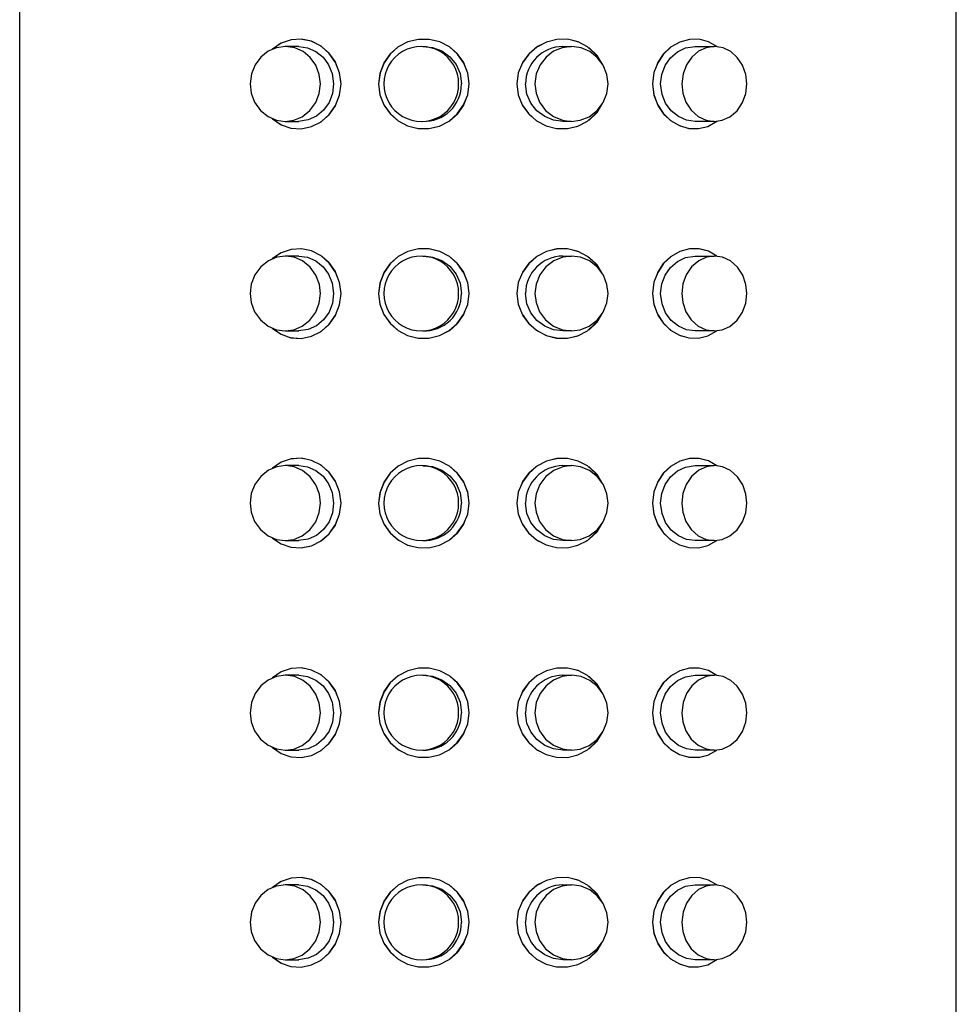
# Model space of a CAD drawing. Units: millimetres. Extents: x 189 to 469, y 218 to 539.
# Drawn here: x 319 to 344, y 487 to 513 of the extents above; entities that cross this region are included whole.
import ezdxf

# ---------------------------------------------------------------- set-up
doc = ezdxf.new("R2010")
doc.units = ezdxf.units.MM
doc.layers.get('0').update_dxf_attribs({"color": 106, "lineweight": 0})

# ---------------------------------------------------------------- blocks, each defined once
blk = doc.blocks.new('a', base_point=(288.856384, 106.200844))
at = {"color": 0, "linetype": 'Continuous', "lineweight": 30}
for p, q in [((318.704268, 350.826173), (318.704268, 535.826177)), ((343.704268, 350.826173), (343.704268, 535.826177)), ((326.154274, 512.63365), (325.794208, 512.633645)), ((333.203954, 512.63365), (333.432387, 512.633645)), ((336.730734, 512.63365), (337.24554, 512.633645)), ((325.79424, 510.633645), (326.154294, 510.63365)), ((333.432337, 510.633645), (333.203911, 510.63365)), ((337.245517, 510.633645), (336.730726, 510.63365)), ((326.154274, 507.037388), (325.794208, 507.037382)), ((333.203954, 507.037388), (333.432387, 507.037382)), ((336.730734, 507.037388), (337.24554, 507.037382)), ((325.79424, 505.037382), (326.154294, 505.037388)), ((333.432337, 505.037382), (333.203911, 505.037388)), ((337.245517, 505.037382), (336.730726, 505.037388)), ((326.154274, 501.441125), (325.794208, 501.441119)), ((333.203954, 501.441125), (333.432387, 501.441119)), ((336.730734, 501.441125), (337.24554, 501.441119)), ((325.79424, 499.441119), (326.154294, 499.441125)), ((333.432337, 499.441119), (333.203911, 499.441125)), ((337.245517, 499.441119), (336.730726, 499.441125)), ((326.154274, 495.844862), (325.794208, 495.844856)), ((333.203954, 495.844862), (333.432387, 495.844856)), ((336.730734, 495.844862), (337.24554, 495.844856)), ((325.79424, 493.844856), (326.154294, 493.844862)), ((333.432337, 493.844856), (333.203911, 493.844862)), ((337.245517, 493.844856), (336.730726, 493.844862)), ((326.154274, 490.248599), (325.794208, 490.248593)), ((333.203954, 490.248599), (333.432387, 490.248593)), ((336.730734, 490.248599), (337.24554, 490.248593)), ((325.79424, 488.248593), (326.154294, 488.248599)), ((333.432337, 488.248593), (333.203911, 488.248599)), ((337.245517, 488.248593), (336.730726, 488.248599))]:
    blk.add_line(p, q, dxfattribs=at)
at = {"color": 0, "linetype": 'Continuous', "lineweight": 0}
for points in [[(325.439209, 512.559204), (325.668701, 512.71814), (325.928589, 512.810974), (326.203827, 512.831604), (326.478394, 512.778564), (326.735382, 512.655151), (326.958099, 512.467529), (327.131927, 512.221985), (327.242981, 511.936005), (327.280792, 511.633636)], [(328.283539, 511.633667), (328.319092, 511.92099), (328.424408, 512.196167), (328.591125, 512.436462), (328.807343, 512.624634), (329.061188, 512.755554), (329.338989, 512.824097), (329.625763, 512.825745), (329.906067, 512.760132), (330.164093, 512.631287), (330.385101, 512.444397), (330.556366, 512.205261), (330.665619, 511.930573), (330.704132, 511.633636)], [(331.971954, 511.633667), (332.010254, 511.92691), (332.122742, 512.207336), (332.299774, 512.450623), (332.527435, 512.63855), (332.792145, 512.766113), (333.078552, 512.828125), (333.370148, 512.820129), (333.650604, 512.742371), (333.903625, 512.599609), (334.114899, 512.397278), (334.272858, 512.141174)], [(335.593018, 511.633667), (335.627228, 511.919159), (335.726929, 512.192993), (335.883911, 512.432556), (336.085602, 512.620728), (336.319916, 512.752502), (336.573395, 512.822815), (336.831787, 512.827026), (337.081421, 512.764832), (337.322693, 512.6297)], [(327.280792, 511.633636), (327.2435, 511.333344), (327.132935, 511.04718), (326.959473, 510.80127), (326.737061, 510.613251), (326.480286, 510.48938), (326.20578, 510.435791), (325.930481, 510.455963), (325.670471, 510.548279), (325.43924, 510.708038)], [(330.704132, 511.633636), (330.668091, 511.346252), (330.561127, 511.070801), (330.391724, 510.830109), (330.17218, 510.641418), (329.915192, 510.510468), (329.635376, 510.442657), (329.348572, 510.442047), (329.070221, 510.508423), (328.815338, 510.63736), (328.597656, 510.823639), (328.429077, 511.062347), (328.321503, 511.336761), (328.283539, 511.633667)], [(334.272797, 511.126068), (334.115814, 510.871124), (333.904755, 510.668549), (333.651947, 510.525482), (333.371582, 510.447388), (333.080017, 510.439026), (332.793579, 510.500671), (332.528748, 510.62796), (332.300842, 510.815552), (332.123535, 511.058533), (332.010712, 511.338837), (331.971954, 511.633667)], [(337.322693, 510.637604), (337.097168, 510.508789), (336.848633, 510.442352), (336.590424, 510.442169), (336.336243, 510.508209), (336.100281, 510.636078), (335.896027, 510.820526), (335.735779, 511.057037), (335.631927, 511.329285), (335.593018, 511.633667)], [(325.439209, 506.962952), (325.668701, 507.121857), (325.928589, 507.214691), (326.203827, 507.235352), (326.478394, 507.182281), (326.735382, 507.058868), (326.958099, 506.871277), (327.131927, 506.625732), (327.242981, 506.339722), (327.280792, 506.037384)], [(328.283539, 506.037384), (328.319092, 506.324707), (328.424408, 506.599915), (328.591125, 506.840179), (328.807343, 507.028351), (329.061188, 507.159271), (329.338989, 507.227844), (329.625763, 507.229492), (329.906067, 507.16391), (330.164093, 507.035004), (330.385101, 506.848175), (330.556366, 506.609039), (330.665619, 506.33432), (330.704132, 506.037384)], [(331.971954, 506.037384), (332.010254, 506.330627), (332.122742, 506.611053), (332.299774, 506.85434), (332.527435, 507.042267), (332.792145, 507.169861), (333.078552, 507.231873), (333.370148, 507.223877), (333.650604, 507.146088), (333.903625, 507.003326), (334.114899, 506.801025), (334.272858, 506.544891)], [(335.593018, 506.037384), (335.627228, 506.322906), (335.726929, 506.59671), (335.883911, 506.836334), (336.085602, 507.024445), (336.319916, 507.156219), (336.573395, 507.226532), (336.831787, 507.230774), (337.081421, 507.168579), (337.322693, 507.033417)], [(327.280792, 506.037384), (327.2435, 505.737061), (327.132935, 505.450897), (326.959473, 505.205017), (326.737061, 505.016998), (326.480286, 504.893097), (326.20578, 504.839539), (325.930481, 504.85968), (325.670471, 504.952026), (325.43924, 505.111786)], [(330.704132, 506.037384), (330.668091, 505.75), (330.561127, 505.474518), (330.391724, 505.233826), (330.17218, 505.045135), (329.915192, 504.914215), (329.635376, 504.846405), (329.348572, 504.845764), (329.070221, 504.91214), (328.815338, 505.041077), (328.597656, 505.227386), (328.429077, 505.466064), (328.321503, 505.740509), (328.283539, 506.037384)], [(334.272797, 505.529785), (334.115814, 505.274872), (333.904755, 505.072296), (333.651947, 504.92923), (333.371582, 504.851105), (333.080017, 504.842773), (332.793579, 504.904419), (332.528748, 505.031677), (332.300842, 505.219269), (332.123535, 505.46228), (332.010712, 505.742554), (331.971954, 506.037384)], [(337.322693, 505.041351), (337.097168, 504.912537), (336.848633, 504.846069), (336.590424, 504.845917), (336.336243, 504.911926), (336.100281, 505.039795), (335.896027, 505.224274), (335.735779, 505.460754), (335.631927, 505.733032), (335.593018, 506.037384)], [(325.439209, 501.366699), (325.668701, 501.525604), (325.928589, 501.618439), (326.203827, 501.639099), (326.478394, 501.586029), (326.735382, 501.462616), (326.958099, 501.274994), (327.131927, 501.029449), (327.242981, 500.743469), (327.280792, 500.441132)], [(328.283539, 500.441132), (328.319092, 500.728455), (328.424408, 501.003662), (328.591125, 501.243927), (328.807343, 501.432068), (329.061188, 501.563019), (329.338989, 501.631592), (329.625763, 501.63324), (329.906067, 501.567627), (330.164093, 501.438721), (330.385101, 501.251892), (330.556366, 501.012756), (330.665619, 500.738068), (330.704132, 500.441132)], [(331.971954, 500.441132), (332.010254, 500.734375), (332.122742, 501.014801), (332.299774, 501.258087), (332.527435, 501.446014), (332.792145, 501.573608), (333.078552, 501.63562), (333.370148, 501.627625), (333.650604, 501.549835), (333.903625, 501.407074), (334.114899, 501.204773), (334.272858, 500.948639)], [(335.593018, 500.441132), (335.627228, 500.726624), (335.726929, 501.000458), (335.883911, 501.240051), (336.085602, 501.428192), (336.319916, 501.559967), (336.573395, 501.63028), (336.831787, 501.634521), (337.081421, 501.572327), (337.322693, 501.437164)], [(327.280792, 500.441132), (327.2435, 500.140808), (327.132935, 499.854645), (326.959473, 499.608765), (326.737061, 499.420715), (326.480286, 499.296844), (326.20578, 499.243256), (325.930481, 499.263428), (325.670471, 499.355743), (325.43924, 499.515533)], [(330.704132, 500.441132), (330.668091, 500.153748), (330.561127, 499.878265), (330.391724, 499.637573), (330.17218, 499.448883), (329.915192, 499.317963), (329.635376, 499.250153), (329.348572, 499.249512), (329.070221, 499.315887), (328.815338, 499.444824), (328.597656, 499.631104), (328.429077, 499.869812), (328.321503, 500.144257), (328.283539, 500.441132)], [(334.272797, 499.933533), (334.115814, 499.678589), (333.904755, 499.476013), (333.651947, 499.332977), (333.371582, 499.254852), (333.080017, 499.24649), (332.793579, 499.308167), (332.528748, 499.435425), (332.300842, 499.623016), (332.123535, 499.866028), (332.010712, 500.146301), (331.971954, 500.441132)], [(337.322693, 499.445068), (337.097168, 499.316284), (336.848633, 499.249817), (336.590424, 499.249634), (336.336243, 499.315674), (336.100281, 499.443542), (335.896027, 499.628021), (335.735779, 499.864502), (335.631927, 500.13678), (335.593018, 500.441132)], [(325.439209, 495.770416), (325.668701, 495.929352), (325.928589, 496.022156), (326.203827, 496.042816), (326.478394, 495.989777), (326.735382, 495.866364), (326.958099, 495.678741), (327.131927, 495.433197), (327.242981, 495.147217), (327.280792, 494.844849)], [(328.283539, 494.844849), (328.319092, 495.132202), (328.424408, 495.40741), (328.591125, 495.647675), (328.807343, 495.835815), (329.061188, 495.966766), (329.338989, 496.035339), (329.625763, 496.036957), (329.906067, 495.971375), (330.164093, 495.842468), (330.385101, 495.65564), (330.556366, 495.416504), (330.665619, 495.141785), (330.704132, 494.844849)], [(331.971954, 494.844849), (332.010254, 495.138123), (332.122742, 495.418549), (332.299774, 495.661835), (332.527435, 495.849731), (332.792145, 495.977356), (333.078552, 496.039368), (333.370148, 496.031342), (333.650604, 495.953583), (333.903625, 495.810822), (334.114899, 495.60849), (334.272858, 495.352386)], [(335.593018, 494.844849), (335.627228, 495.130371), (335.726929, 495.404175), (335.883911, 495.643799), (336.085602, 495.831909), (336.319916, 495.963715), (336.573395, 496.034027), (336.831787, 496.038269), (337.081421, 495.976044), (337.322693, 495.840912)], [(327.280792, 494.844849), (327.2435, 494.544525), (327.132935, 494.258362), (326.959473, 494.012482), (326.737061, 493.824463), (326.480286, 493.700592), (326.20578, 493.647003), (325.930481, 493.667145), (325.670471, 493.759491), (325.43924, 493.91925)], [(330.704132, 494.844849), (330.668091, 494.557465), (330.561127, 494.282013), (330.391724, 494.041321), (330.17218, 493.852631), (329.915192, 493.72168), (329.635376, 493.65387), (329.348572, 493.653259), (329.070221, 493.719604), (328.815338, 493.848572), (328.597656, 494.034851), (328.429077, 494.273529), (328.321503, 494.547974), (328.283539, 494.844849)], [(334.272797, 494.33728), (334.115814, 494.082336), (333.904755, 493.879761), (333.651947, 493.736694), (333.371582, 493.6586), (333.080017, 493.650238), (332.793579, 493.711884), (332.528748, 493.839172), (332.300842, 494.026764), (332.123535, 494.269745), (332.010712, 494.550049), (331.971954, 494.844849)], [(337.322693, 493.848816), (337.097168, 493.720001), (336.848633, 493.653564), (336.590424, 493.653381), (336.336243, 493.719391), (336.100281, 493.84729), (335.896027, 494.031738), (335.735779, 494.26825), (335.631927, 494.540497), (335.593018, 494.844849)], [(325.439209, 490.174164), (325.668701, 490.333069), (325.928589, 490.425903), (326.203827, 490.446564), (326.478394, 490.393494), (326.735382, 490.270081), (326.958099, 490.082489), (327.131927, 489.836945), (327.242981, 489.550934), (327.280792, 489.248596)], [(328.283539, 489.248596), (328.319092, 489.535919), (328.424408, 489.811127), (328.591125, 490.051392), (328.807343, 490.239563), (329.061188, 490.370483), (329.338989, 490.439056), (329.625763, 490.440704), (329.906067, 490.375122), (330.164093, 490.246216), (330.385101, 490.059387), (330.556366, 489.820251), (330.665619, 489.545532), (330.704132, 489.248596)], [(331.971954, 489.248596), (332.010254, 489.54184), (332.122742, 489.822266), (332.299774, 490.065552), (332.527435, 490.253479), (332.792145, 490.381073), (333.078552, 490.443085), (333.370148, 490.435089), (333.650604, 490.3573), (333.903625, 490.214539), (334.114899, 490.012238), (334.272858, 489.756104)], [(335.593018, 489.248596), (335.627228, 489.534119), (335.726929, 489.807922), (335.883911, 490.047546), (336.085602, 490.235657), (336.319916, 490.367432), (336.573395, 490.437744), (336.831787, 490.441986), (337.081421, 490.379791), (337.322693, 490.244629)], [(327.280792, 489.248596), (327.2435, 488.948273), (327.132935, 488.662109), (326.959473, 488.416229), (326.737061, 488.22821), (326.480286, 488.104309), (326.20578, 488.050751), (325.930481, 488.070892), (325.670471, 488.163239), (325.43924, 488.322998)], [(330.704132, 489.248596), (330.668091, 488.961212), (330.561127, 488.68573), (330.391724, 488.445038), (330.17218, 488.256348), (329.915192, 488.125427), (329.635376, 488.057617), (329.348572, 488.056976), (329.070221, 488.123352), (328.815338, 488.252289), (328.597656, 488.438599), (328.429077, 488.677277), (328.321503, 488.951721), (328.283539, 489.248596)], [(334.272797, 488.740997), (334.115814, 488.486084), (333.904755, 488.283508), (333.651947, 488.140442), (333.371582, 488.062317), (333.080017, 488.053986), (332.793579, 488.115631), (332.528748, 488.242889), (332.300842, 488.430481), (332.123535, 488.673492), (332.010712, 488.953766), (331.971954, 489.248596)], [(337.322693, 488.252563), (337.097168, 488.123749), (336.848633, 488.057281), (336.590424, 488.057129), (336.336243, 488.123138), (336.100281, 488.251007), (335.896027, 488.435486), (335.735779, 488.671967), (335.631927, 488.944244), (335.593018, 489.248596)]]:
    blk.add_lwpolyline(points, dxfattribs=at)
at = {"color": 0, "linetype": 'Continuous', "lineweight": 30}
for points in [[(327.280792, 511.633636), (327.24231, 511.930786), (327.131714, 512.207031), (326.964142, 512.448669), (326.749359, 512.642456), (326.495483, 512.772156), (326.222168, 512.829956), (325.947296, 512.813293), (325.686615, 512.72406), (325.454956, 512.565918)], [(330.704132, 511.633636), (330.666321, 511.921173), (330.556885, 512.189697), (330.389526, 512.426392), (330.174225, 512.620178), (329.916595, 512.755432), (329.634491, 512.824402), (329.34552, 512.82373), (329.065216, 512.754578), (328.809998, 512.620911), (328.596283, 512.429504), (328.430176, 512.194519), (328.321716, 511.926758), (328.283539, 511.633667)], [(334.237488, 512.198181), (334.073486, 512.432922), (333.862213, 512.624573), (333.608856, 512.757812), (333.330231, 512.825073), (333.043243, 512.82312), (332.763123, 512.753296), (332.506561, 512.619324), (332.290588, 512.428223), (332.121826, 512.193909), (332.0112, 511.927063), (331.971954, 511.633667)], [(337.315979, 512.630371), (337.089874, 512.760559), (336.84021, 512.825684), (336.58139, 512.822754), (336.326935, 512.75293), (336.092194, 512.620178), (335.893066, 512.43103), (335.736176, 512.19928), (335.631958, 511.935242), (335.593018, 511.633667)], [(326.732056, 511.633636), (326.701508, 511.88678), (326.607666, 512.131287), (326.45697, 512.341187), (326.267242, 512.497131), (326.047089, 512.596619), (325.801849, 512.633606), (325.555817, 512.600769), (325.333557, 512.5047), (325.14212, 512.352356), (324.988464, 512.145325), (324.890839, 511.902191), (324.856415, 511.633636)], [(326.154022, 512.633606), (326.388214, 512.600769), (326.608734, 512.503967), (326.800598, 512.349915), (326.950134, 512.148376), (327.04715, 511.912903), (327.084656, 511.633636)], [(329.462402, 512.632874), (329.724304, 512.608154), (329.971252, 512.514954), (330.185394, 512.359802), (330.351715, 512.153442), (330.45816, 511.910614), (330.497223, 511.633667)], [(334.407806, 511.633636), (334.376038, 511.88678), (334.278442, 512.131287), (334.121704, 512.341187), (333.924347, 512.497131), (333.695374, 512.596619), (333.440277, 512.633606), (333.184387, 512.600769), (332.953217, 512.5047), (332.75412, 512.352356), (332.594269, 512.145325), (332.492737, 511.902191), (332.456909, 511.633636)], [(335.811981, 511.633636), (335.84314, 511.888763), (335.934174, 512.12738), (336.078064, 512.332581), (336.263855, 512.491638), (336.479156, 512.594055), (336.730743, 512.633606)], [(338.113678, 511.633636), (338.085419, 511.88678), (337.998535, 512.131287), (337.859039, 512.341187), (337.683411, 512.497131), (337.479614, 512.596619), (337.252594, 512.633606), (337.024811, 512.600769), (336.819092, 512.5047), (336.641876, 512.352356), (336.499634, 512.145325), (336.409271, 511.902191), (336.37738, 511.633636)], [(324.856415, 511.633636), (324.884552, 511.390442), (324.975372, 511.14621), (325.129211, 510.928528), (325.332581, 510.763184), (325.561401, 510.664948), (325.789703, 510.633667), (326.017548, 510.662415), (326.246826, 510.757812), (326.451752, 510.920593), (326.608002, 511.136597), (326.701447, 511.38031), (326.732056, 511.633636)], [(325.454956, 510.701385), (325.68457, 510.544281), (325.945068, 510.454437), (326.219879, 510.437195), (326.493256, 510.494354), (326.747375, 510.623505), (326.962524, 510.816833), (327.130524, 511.058105), (327.241669, 511.334076), (327.280792, 511.633636)], [(327.084656, 511.633636), (327.053131, 511.377289), (326.960785, 511.138123), (326.81424, 510.932068), (326.624268, 510.772858), (326.403931, 510.671265), (326.147827, 510.633636)], [(328.283539, 511.633667), (328.320221, 511.34613), (328.427368, 511.07782), (328.592499, 510.842133), (328.805267, 510.649689), (329.059814, 510.514771), (329.339783, 510.444275), (329.628723, 510.44223), (329.911133, 510.509827), (330.169434, 510.643799), (330.385681, 510.836578), (330.554047, 511.07254), (330.664795, 511.340515), (330.704132, 511.633636)], [(331.971954, 511.633667), (332.009369, 511.347107), (332.118378, 511.07959), (332.285889, 510.844391), (332.500702, 510.651978), (332.756439, 510.516571), (333.036194, 510.445068), (333.323242, 510.441467), (333.602234, 510.507019), (333.856445, 510.638672), (334.068848, 510.829041), (334.237518, 511.069122)], [(333.210907, 510.633636), (332.956177, 510.665466), (332.717224, 510.762054), (332.510223, 510.916718), (332.349152, 511.119659), (332.245209, 511.357666), (332.206024, 511.633636)], [(332.456909, 511.633636), (332.486237, 511.390289), (332.580811, 511.145905), (332.741028, 510.928162), (332.952759, 510.762848), (333.190918, 510.664764), (333.428528, 510.633667), (333.66571, 510.662689), (333.904266, 510.758453), (334.11734, 510.921661), (334.279602, 511.138031), (334.376404, 511.381989), (334.407806, 511.633636)], [(335.593018, 511.633667), (335.627594, 511.349396), (335.728058, 511.08371), (335.88205, 510.84967), (336.078583, 510.657349), (336.311523, 510.520844), (336.565216, 510.44696), (336.824188, 510.439819), (337.074829, 510.500702), (337.31604, 510.636932)], [(336.737061, 510.633636), (336.505432, 510.665283), (336.286652, 510.761414), (336.095917, 510.915314), (335.946503, 511.11734), (335.849365, 511.354431), (335.811981, 511.633636)], [(336.37738, 511.633636), (336.403412, 511.390625), (336.487305, 511.146606), (336.629517, 510.929016), (336.817505, 510.763611), (337.029114, 510.665222), (337.240356, 510.633667), (337.45105, 510.662079), (337.663177, 510.756958), (337.852936, 510.919189), (337.997894, 511.134674), (338.084839, 511.378082), (338.113678, 511.633636)], [(327.280792, 506.037384), (327.24231, 506.334534), (327.131714, 506.610779), (326.964142, 506.852386), (326.749359, 507.046173), (326.495483, 507.175903), (326.222168, 507.233673), (325.947296, 507.217041), (325.686615, 507.127808), (325.454956, 506.969666)], [(330.704132, 506.037384), (330.666321, 506.32489), (330.556885, 506.593414), (330.389526, 506.830139), (330.174225, 507.023926), (329.916595, 507.15918), (329.634491, 507.228149), (329.34552, 507.227478), (329.065216, 507.158325), (328.809998, 507.024628), (328.596283, 506.833221), (328.430176, 506.598236), (328.321716, 506.330505), (328.283539, 506.037384)], [(334.237488, 506.601929), (334.073486, 506.83667), (333.862213, 507.02832), (333.608856, 507.16156), (333.330231, 507.22879), (333.043243, 507.226898), (332.763123, 507.157013), (332.506561, 507.023071), (332.290588, 506.83194), (332.121826, 506.597656), (332.0112, 506.330811), (331.971954, 506.037384)], [(337.315979, 507.034088), (337.089874, 507.164276), (336.84021, 507.229401), (336.58139, 507.226471), (336.326935, 507.156708), (336.092194, 507.023895), (335.893066, 506.834778), (335.736176, 506.602997), (335.631958, 506.338989), (335.593018, 506.037384)], [(326.732056, 506.037384), (326.703888, 506.280579), (326.613098, 506.524811), (326.459229, 506.742493), (326.255859, 506.907837), (326.027069, 507.006073), (325.798737, 507.037384), (325.570892, 507.008606), (325.341614, 506.913208), (325.136719, 506.750427), (324.980469, 506.534424), (324.886993, 506.290741), (324.856415, 506.037384)], [(326.154022, 507.037354), (326.388214, 507.004547), (326.608734, 506.907684), (326.800598, 506.753662), (326.950134, 506.552094), (327.04715, 506.31665), (327.084656, 506.037384)], [(329.462402, 507.036621), (329.724304, 507.011871), (329.971252, 506.918671), (330.185394, 506.763519), (330.351715, 506.55719), (330.45816, 506.314331), (330.497223, 506.037415)], [(334.407806, 506.037384), (334.378479, 506.280731), (334.283936, 506.525116), (334.123688, 506.742859), (333.911957, 506.908173), (333.673798, 507.006256), (333.436188, 507.037384), (333.199036, 507.008362), (332.960449, 506.912567), (332.747406, 506.749359), (332.585144, 506.53299), (332.488312, 506.289032), (332.456909, 506.037384)], [(335.811981, 506.037384), (335.84314, 506.292511), (335.934174, 506.531128), (336.078064, 506.736328), (336.263855, 506.895386), (336.479156, 506.997803), (336.730743, 507.037354)], [(338.113678, 506.037384), (338.087646, 506.280396), (338.003754, 506.524445), (337.861542, 506.742035), (337.673553, 506.90741), (337.461945, 507.005798), (337.250702, 507.037354), (337.040009, 507.008972), (336.827881, 506.914062), (336.638123, 506.751831), (336.493164, 506.536346), (336.406219, 506.292938), (336.37738, 506.037384)], [(324.856415, 506.037384), (324.884552, 505.794189), (324.975372, 505.549957), (325.129211, 505.332275), (325.332581, 505.166931), (325.561401, 505.068695), (325.789703, 505.037384), (326.017548, 505.066162), (326.246826, 505.16156), (326.451752, 505.324341), (326.608002, 505.540344), (326.701447, 505.784027), (326.732056, 506.037384)], [(325.454956, 505.105103), (325.68457, 504.948029), (325.945068, 504.858185), (326.219879, 504.840942), (326.493256, 504.898102), (326.747375, 505.027252), (326.962524, 505.220581), (327.130524, 505.461823), (327.241669, 505.737823), (327.280792, 506.037384)], [(327.084656, 506.037384), (327.053131, 505.781036), (326.960785, 505.54187), (326.81424, 505.335815), (326.624268, 505.176605), (326.403931, 505.075012), (326.147827, 505.037384)], [(328.283539, 506.037384), (328.320221, 505.749878), (328.427368, 505.481567), (328.592499, 505.24588), (328.805267, 505.053436), (329.059814, 504.918518), (329.339783, 504.848022), (329.628723, 504.845978), (329.911133, 504.913574), (330.169434, 505.047546), (330.385681, 505.240295), (330.554047, 505.476288), (330.664795, 505.744263), (330.704132, 506.037384)], [(331.971954, 506.037384), (332.009369, 505.750854), (332.118378, 505.483337), (332.285889, 505.248138), (332.500702, 505.055725), (332.756439, 504.920288), (333.036194, 504.848785), (333.323242, 504.845184), (333.602234, 504.910767), (333.856445, 505.042419), (334.068848, 505.232788), (334.237518, 505.47287)], [(333.210907, 505.037384), (332.956177, 505.069214), (332.717224, 505.165802), (332.510223, 505.320465), (332.349152, 505.523376), (332.245209, 505.761414), (332.206024, 506.037384)], [(332.456909, 506.037384), (332.486237, 505.794006), (332.580811, 505.549652), (332.741028, 505.331909), (332.952759, 505.166595), (333.190918, 505.068481), (333.428528, 505.037384), (333.66571, 505.066406), (333.904266, 505.162201), (334.11734, 505.325409), (334.279602, 505.541779), (334.376404, 505.785736), (334.407806, 506.037384)], [(335.593018, 506.037384), (335.627594, 505.753113), (335.728058, 505.487427), (335.88205, 505.253418), (336.078583, 505.061096), (336.311523, 504.924561), (336.565216, 504.850708), (336.824188, 504.843567), (337.074829, 504.904449), (337.31604, 505.04068)], [(336.737061, 505.037384), (336.505432, 505.069031), (336.286652, 505.165131), (336.095917, 505.319061), (335.946503, 505.521088), (335.849365, 505.758179), (335.811981, 506.037384)], [(336.37738, 506.037384), (336.403412, 505.794373), (336.487305, 505.550323), (336.629517, 505.332733), (336.817505, 505.167358), (337.029114, 505.068939), (337.240356, 505.037415), (337.45105, 505.065796), (337.663177, 505.160706), (337.852936, 505.322906), (337.997894, 505.538422), (338.084839, 505.781799), (338.113678, 506.037384)], [(327.280792, 500.441132), (327.24231, 500.738281), (327.131714, 501.014526), (326.964142, 501.256134), (326.749359, 501.449921), (326.495483, 501.579651), (326.222168, 501.637421), (325.947296, 501.620789), (325.686615, 501.531525), (325.454956, 501.373383)], [(337.315979, 501.437836), (337.089874, 501.568024), (336.84021, 501.633148), (336.58139, 501.630219), (336.326935, 501.560425), (336.092194, 501.427643), (335.893066, 501.238525), (335.736176, 501.006714), (335.631958, 500.742737), (335.593018, 500.441132)], [(326.732056, 500.441132), (326.703888, 500.684326), (326.613098, 500.928558), (326.459229, 501.14624), (326.255859, 501.311584), (326.027069, 501.409821), (325.798737, 501.441101), (325.570892, 501.412354), (325.341614, 501.316956), (325.136719, 501.154175), (324.980469, 500.938171), (324.886993, 500.694458), (324.856415, 500.441132)], [(326.154022, 501.441101), (326.388214, 501.408264), (326.608734, 501.311432), (326.800598, 501.15741), (326.950134, 500.955811), (327.04715, 500.720398), (327.084656, 500.441101)], [(330.704132, 500.441132), (330.666321, 500.728638), (330.556885, 500.997162), (330.389526, 501.233856), (330.174225, 501.427673), (329.916595, 501.562927), (329.634491, 501.631866), (329.34552, 501.631226), (329.065216, 501.562073), (328.809998, 501.428375), (328.596283, 501.236938), (328.430176, 501.001984), (328.321716, 500.734253), (328.283539, 500.441132)], [(329.462402, 501.440369), (329.724304, 501.415588), (329.971252, 501.322388), (330.185394, 501.167267), (330.351715, 500.960938), (330.45816, 500.718079), (330.497223, 500.441132)], [(334.237488, 501.005676), (334.073486, 501.240417), (333.862213, 501.432068), (333.608856, 501.565277), (333.330231, 501.632538), (333.043243, 501.630615), (332.763123, 501.56076), (332.506561, 501.426819), (332.290588, 501.235687), (332.121826, 501.001404), (332.0112, 500.734558), (331.971954, 500.441132)], [(334.407806, 500.441132), (334.378479, 500.684479), (334.283936, 500.928833), (334.123688, 501.146606), (333.911957, 501.31189), (333.673798, 501.410004), (333.436188, 501.441101), (333.199036, 501.412079), (332.960449, 501.316315), (332.747406, 501.153107), (332.585144, 500.936707), (332.488312, 500.69278), (332.456909, 500.441132)], [(335.811981, 500.441132), (335.84314, 500.696259), (335.934174, 500.934875), (336.078064, 501.140045), (336.263855, 501.299133), (336.479156, 501.40152), (336.730743, 501.441101)], [(338.113678, 500.441132), (338.087646, 500.684113), (338.003754, 500.928162), (337.861542, 501.145752), (337.673553, 501.311127), (337.461945, 501.409546), (337.250702, 501.441101), (337.040009, 501.412689), (336.827881, 501.31781), (336.638123, 501.155579), (336.493164, 500.940094), (336.406219, 500.696686), (336.37738, 500.441132)], [(324.856415, 500.441132), (324.884552, 500.197906), (324.975372, 499.953674), (325.129211, 499.735992), (325.332581, 499.570679), (325.561401, 499.472443), (325.789703, 499.441132), (326.017548, 499.469879), (326.246826, 499.565277), (326.451752, 499.728058), (326.608002, 499.944061), (326.701447, 500.187775), (326.732056, 500.441132)], [(325.454956, 499.50885), (325.68457, 499.351746), (325.945068, 499.261932), (326.219879, 499.24469), (326.493256, 499.301849), (326.747375, 499.431), (326.962524, 499.624298), (327.130524, 499.86557), (327.241669, 500.141571), (327.280792, 500.441132)], [(327.084656, 500.441101), (327.053131, 500.184784), (326.960785, 499.945587), (326.81424, 499.739532), (326.624268, 499.580353), (326.403931, 499.47876), (326.147827, 499.441132)], [(328.283539, 500.441132), (328.320221, 500.153595), (328.427368, 499.885315), (328.592499, 499.649628), (328.805267, 499.457184), (329.059814, 499.322235), (329.339783, 499.25177), (329.628723, 499.249725), (329.911133, 499.317291), (330.169434, 499.451294), (330.385681, 499.644043), (330.554047, 499.880035), (330.664795, 500.14801), (330.704132, 500.441132)], [(331.971954, 500.441132), (332.009369, 500.154572), (332.118378, 499.887085), (332.285889, 499.651886), (332.500702, 499.459473), (332.756439, 499.324036), (333.036194, 499.252533), (333.323242, 499.248932), (333.602234, 499.314484), (333.856445, 499.446167), (334.068848, 499.636505), (334.237518, 499.876587)], [(333.210907, 499.441132), (332.956177, 499.472931), (332.717224, 499.56955), (332.510223, 499.724182), (332.349152, 499.927124), (332.245209, 500.165161), (332.206024, 500.441132)], [(332.456909, 500.441132), (332.486237, 500.197754), (332.580811, 499.9534), (332.741028, 499.735657), (332.952759, 499.570343), (333.190918, 499.472229), (333.428528, 499.441132), (333.66571, 499.470154), (333.904266, 499.565918), (334.11734, 499.729156), (334.279602, 499.945526), (334.376404, 500.189453), (334.407806, 500.441132)], [(335.593018, 500.441132), (335.627594, 500.15686), (335.728058, 499.891174), (335.88205, 499.657135), (336.078583, 499.464844), (336.311523, 499.328308), (336.565216, 499.254425), (336.824188, 499.247284), (337.074829, 499.308167), (337.31604, 499.444427)], [(336.737061, 499.441132), (336.505432, 499.472778), (336.286652, 499.568878), (336.095917, 499.722778), (335.946503, 499.924805), (335.849365, 500.161896), (335.811981, 500.441132)], [(336.37738, 500.441132), (336.403412, 500.19812), (336.487305, 499.954071), (336.629517, 499.736481), (336.817505, 499.571106), (337.029114, 499.472687), (337.240356, 499.441132), (337.45105, 499.469543), (337.663177, 499.564423), (337.852936, 499.726654), (337.997894, 499.942169), (338.084839, 500.185547), (338.113678, 500.441132)], [(327.280792, 494.844849), (327.24231, 495.141998), (327.131714, 495.418243), (326.964142, 495.659851), (326.749359, 495.853668), (326.495483, 495.983398), (326.222168, 496.041168), (325.947296, 496.024536), (325.686615, 495.935272), (325.454956, 495.77713)], [(330.704132, 494.844849), (330.666321, 495.132385), (330.556885, 495.400909), (330.389526, 495.637604), (330.174225, 495.83139), (329.916595, 495.966644), (329.634491, 496.035614), (329.34552, 496.034943), (329.065216, 495.96582), (328.809998, 495.832092), (328.596283, 495.640686), (328.430176, 495.405731), (328.321716, 495.13797), (328.283539, 494.844849)], [(334.237488, 495.409424), (334.073486, 495.644165), (333.862213, 495.835815), (333.608856, 495.969025), (333.330231, 496.036285), (333.043243, 496.034363), (332.763123, 495.964478), (332.506561, 495.830566), (332.290588, 495.639435), (332.121826, 495.405121), (332.0112, 495.138275), (331.971954, 494.844849)], [(337.315979, 495.841553), (337.089874, 495.971741), (336.84021, 496.036865), (336.58139, 496.033966), (336.326935, 495.964172), (336.092194, 495.83139), (335.893066, 495.642242), (335.736176, 495.410461), (335.631958, 495.146454), (335.593018, 494.844849)], [(326.732056, 494.844849), (326.701508, 495.097992), (326.607666, 495.342499), (326.45697, 495.552368), (326.267242, 495.708344), (326.047089, 495.807831), (325.801849, 495.844818), (325.555817, 495.812012), (325.333557, 495.715912), (325.14212, 495.563538), (324.988464, 495.356537), (324.890839, 495.113403), (324.856415, 494.844849)], [(326.154022, 495.844849), (326.388214, 495.812012), (326.608734, 495.715149), (326.800598, 495.561127), (326.950134, 495.359558), (327.04715, 495.124115), (327.084656, 494.844849)], [(329.462402, 495.844116), (329.724304, 495.819336), (329.971252, 495.726135), (330.185394, 495.570984), (330.351715, 495.364685), (330.45816, 495.121826), (330.497223, 494.844879)], [(334.407806, 494.844849), (334.376038, 495.097992), (334.278442, 495.342499), (334.121704, 495.552368), (333.924347, 495.708344), (333.695374, 495.807831), (333.440277, 495.844818), (333.184387, 495.812012), (332.953217, 495.715912), (332.75412, 495.563538), (332.594269, 495.356537), (332.492737, 495.113403), (332.456909, 494.844849)], [(335.811981, 494.844849), (335.84314, 495.099976), (335.934174, 495.338623), (336.078064, 495.543793), (336.263855, 495.702881), (336.479156, 495.805267), (336.730743, 495.844849)], [(338.113678, 494.844849), (338.085419, 495.097992), (337.998535, 495.342499), (337.859039, 495.552368), (337.683411, 495.708344), (337.479614, 495.807831), (337.252594, 495.844818), (337.024811, 495.812012), (336.819092, 495.715912), (336.641876, 495.563538), (336.499634, 495.356537), (336.409271, 495.113403), (336.37738, 494.844849)], [(324.856415, 494.844849), (324.884552, 494.601654), (324.975372, 494.357422), (325.129211, 494.13974), (325.332581, 493.974396), (325.561401, 493.87616), (325.789703, 493.844879), (326.017548, 493.873627), (326.246826, 493.969025), (326.451752, 494.131805), (326.608002, 494.347809), (326.701447, 494.591522), (326.732056, 494.844849)], [(325.454956, 493.912598), (325.68457, 493.755493), (325.945068, 493.665649), (326.219879, 493.648407), (326.493256, 493.705566), (326.747375, 493.834717), (326.962524, 494.028046), (327.130524, 494.269318), (327.241669, 494.545288), (327.280792, 494.844849)], [(327.084656, 494.844849), (327.053131, 494.588501), (326.960785, 494.349335), (326.81424, 494.14328), (326.624268, 493.98407), (326.403931, 493.882477), (326.147827, 493.844849)], [(328.283539, 494.844849), (328.320221, 494.557343), (328.427368, 494.289032), (328.592499, 494.053345), (328.805267, 493.860901), (329.059814, 493.725983), (329.339783, 493.655487), (329.628723, 493.653442), (329.911133, 493.721039), (330.169434, 493.855011), (330.385681, 494.04776), (330.554047, 494.283752), (330.664795, 494.551727), (330.704132, 494.844849)], [(331.971954, 494.844849), (332.009369, 494.558319), (332.118378, 494.290802), (332.285889, 494.055603), (332.500702, 493.86319), (332.756439, 493.727783), (333.036194, 493.656281), (333.323242, 493.652679), (333.602234, 493.718231), (333.856445, 493.849884), (334.068848, 494.040253), (334.237518, 494.280334)], [(333.210907, 493.844849), (332.956177, 493.876678), (332.717224, 493.973267), (332.510223, 494.12793), (332.349152, 494.330872), (332.245209, 494.568878), (332.206024, 494.844849)], [(332.456909, 494.844849), (332.486237, 494.601501), (332.580811, 494.357117), (332.741028, 494.139374), (332.952759, 493.97406), (333.190918, 493.875977), (333.428528, 493.844849), (333.66571, 493.873901), (333.904266, 493.969666), (334.11734, 494.132874), (334.279602, 494.349243), (334.376404, 494.593201), (334.407806, 494.844849)], [(335.593018, 494.844849), (335.627594, 494.560577), (335.728058, 494.294922), (335.88205, 494.060883), (336.078583, 493.868561), (336.311523, 493.732056), (336.565216, 493.658173), (336.824188, 493.651031), (337.074829, 493.711914), (337.31604, 493.848145)], [(336.737061, 493.844849), (336.505432, 493.876495), (336.286652, 493.972626), (336.095917, 494.126526), (335.946503, 494.328552), (335.849365, 494.565643), (335.811981, 494.844849)], [(336.37738, 494.844849), (336.403412, 494.601837), (336.487305, 494.357819), (336.629517, 494.140228), (336.817505, 493.974823), (337.029114, 493.876434), (337.240356, 493.844879), (337.45105, 493.873291), (337.663177, 493.96817), (337.852936, 494.130402), (337.997894, 494.345886), (338.084839, 494.589294), (338.113678, 494.844849)], [(327.280792, 489.248596), (327.24231, 489.545746), (327.131714, 489.821991), (326.964142, 490.063599), (326.749359, 490.257385), (326.495483, 490.387115), (326.222168, 490.444885), (325.947296, 490.428253), (325.686615, 490.33902), (325.454956, 490.180878)], [(330.704132, 489.248596), (330.666321, 489.536102), (330.556885, 489.804626), (330.389526, 490.041351), (330.174225, 490.235138), (329.916595, 490.370392), (329.634491, 490.439362), (329.34552, 490.43869), (329.065216, 490.369537), (328.809998, 490.23584), (328.596283, 490.044434), (328.430176, 489.809448), (328.321716, 489.541718), (328.283539, 489.248596)], [(334.237488, 489.813141), (334.073486, 490.047882), (333.862213, 490.239532), (333.608856, 490.372772), (333.330231, 490.440002), (333.043243, 490.43811), (332.763123, 490.368225), (332.506561, 490.234283), (332.290588, 490.043152), (332.121826, 489.808868), (332.0112, 489.542023), (331.971954, 489.248596)], [(337.315979, 490.2453), (337.089874, 490.375488), (336.84021, 490.440613), (336.58139, 490.437683), (336.326935, 490.367889), (336.092194, 490.235107), (335.893066, 490.04599), (335.736176, 489.814209), (335.631958, 489.550201), (335.593018, 489.248596)], [(326.732056, 489.248596), (326.701508, 489.501709), (326.607666, 489.746246), (326.45697, 489.956116), (326.267242, 490.112091), (326.047089, 490.211548), (325.801849, 490.248566), (325.555817, 490.215729), (325.333557, 490.119629), (325.14212, 489.967285), (324.988464, 489.760284), (324.890839, 489.517151), (324.856415, 489.248596)], [(326.154022, 490.248566), (326.388214, 490.215759), (326.608734, 490.118896), (326.800598, 489.964874), (326.950134, 489.763306), (327.04715, 489.527863), (327.084656, 489.248596)], [(329.462402, 490.247833), (329.724304, 490.223083), (329.971252, 490.129883), (330.185394, 489.974731), (330.351715, 489.768402), (330.45816, 489.525543), (330.497223, 489.248627)], [(334.407806, 489.248596), (334.376038, 489.501709), (334.278442, 489.746246), (334.121704, 489.956116), (333.924347, 490.112091), (333.695374, 490.211548), (333.440277, 490.248566), (333.184387, 490.215729), (332.953217, 490.119629), (332.75412, 489.967285), (332.594269, 489.760284), (332.492737, 489.517151), (332.456909, 489.248596)], [(335.811981, 489.248596), (335.84314, 489.503723), (335.934174, 489.74234), (336.078064, 489.94754), (336.263855, 490.106598), (336.479156, 490.209015), (336.730743, 490.248566)], [(338.113678, 489.248596), (338.085419, 489.501709), (337.998535, 489.746246), (337.859039, 489.956116), (337.683411, 490.112091), (337.479614, 490.211548), (337.252594, 490.248566), (337.024811, 490.215729), (336.819092, 490.119629), (336.641876, 489.967285), (336.499634, 489.760284), (336.409271, 489.517151), (336.37738, 489.248596)], [(324.856415, 489.248596), (324.884552, 489.005371), (324.975372, 488.761169), (325.129211, 488.543488), (325.332581, 488.378143), (325.561401, 488.279907), (325.789703, 488.248596), (326.017548, 488.277374), (326.246826, 488.372772), (326.451752, 488.535553), (326.608002, 488.751556), (326.701447, 488.995239), (326.732056, 489.248596)], [(325.454956, 488.316315), (325.68457, 488.159241), (325.945068, 488.069397), (326.219879, 488.052155), (326.493256, 488.109314), (326.747375, 488.238464), (326.962524, 488.431793), (327.130524, 488.673035), (327.241669, 488.949036), (327.280792, 489.248596)], [(327.084656, 489.248596), (327.053131, 488.992249), (326.960785, 488.753082), (326.81424, 488.547028), (326.624268, 488.387817), (326.403931, 488.286224), (326.147827, 488.248596)], [(328.283539, 489.248596), (328.320221, 488.96109), (328.427368, 488.69278), (328.592499, 488.457092), (328.805267, 488.264648), (329.059814, 488.12973), (329.339783, 488.059235), (329.628723, 488.05719), (329.911133, 488.124786), (330.169434, 488.258759), (330.385681, 488.451508), (330.554047, 488.6875), (330.664795, 488.955475), (330.704132, 489.248596)], [(331.971954, 489.248596), (332.009369, 488.962067), (332.118378, 488.69455), (332.285889, 488.459351), (332.500702, 488.266937), (332.756439, 488.1315), (333.036194, 488.059998), (333.323242, 488.056396), (333.602234, 488.121979), (333.856445, 488.253632), (334.068848, 488.444), (334.237518, 488.684082)], [(333.210907, 488.248596), (332.956177, 488.280426), (332.717224, 488.377014), (332.510223, 488.531677), (332.349152, 488.734589), (332.245209, 488.972626), (332.206024, 489.248596)], [(332.456909, 489.248596), (332.486237, 489.005219), (332.580811, 488.760864), (332.741028, 488.543121), (332.952759, 488.377808), (333.190918, 488.279694), (333.428528, 488.248596), (333.66571, 488.277618), (333.904266, 488.373413), (334.11734, 488.536621), (334.279602, 488.752991), (334.376404, 488.996948), (334.407806, 489.248596)], [(335.593018, 489.248596), (335.627594, 488.964325), (335.728058, 488.698639), (335.88205, 488.46463), (336.078583, 488.272308), (336.311523, 488.135773), (336.565216, 488.06192), (336.824188, 488.054779), (337.074829, 488.115662), (337.31604, 488.251892)], [(336.737061, 488.248596), (336.505432, 488.280243), (336.286652, 488.376343), (336.095917, 488.530273), (335.946503, 488.7323), (335.849365, 488.969391), (335.811981, 489.248596)], [(336.37738, 489.248596), (336.403412, 489.005585), (336.487305, 488.761536), (336.629517, 488.543945), (336.817505, 488.378571), (337.029114, 488.280151), (337.240356, 488.248596), (337.45105, 488.277008), (337.663177, 488.371918), (337.852936, 488.534119), (337.997894, 488.749634), (338.084839, 488.993011), (338.113678, 489.248596)]]:
    blk.add_lwpolyline(points, dxfattribs=at)
for centre, radius, start, end in [((329.423715, 511.636471), 0.997174, 359.837624, 180.162376), ((333.208678, 511.630982), 1.002657, 90.269902, 179.847484), ((329.423715, 511.630819), 0.997174, 179.837624, 0.162376), ((329.498718, 511.632297), 0.998516, 267.94967, 0.078439), ((329.423715, 506.040208), 0.997174, 359.837624, 180.162376), ((333.208678, 506.034719), 1.002657, 90.269902, 179.847484), ((329.423715, 506.034556), 0.997174, 179.837624, 0.162376), ((329.498718, 506.036034), 0.998516, 267.94967, 0.078439), ((329.423715, 500.443945), 0.997174, 359.837624, 180.162376), ((333.208678, 500.438456), 1.002657, 90.269902, 179.847484), ((329.423715, 500.438293), 0.997174, 179.837624, 0.162376), ((329.498718, 500.439772), 0.998516, 267.94967, 0.078439), ((329.423715, 494.847682), 0.997174, 359.837624, 180.162376), ((333.208678, 494.842193), 1.002657, 90.269902, 179.847484), ((329.423715, 494.84203), 0.997174, 179.837624, 0.162376), ((329.498718, 494.843509), 0.998516, 267.94967, 0.078439), ((329.423715, 489.251419), 0.997174, 359.837624, 180.162376), ((333.208678, 489.24593), 1.002657, 90.269902, 179.847484), ((329.423715, 489.245767), 0.997174, 179.837624, 0.162376), ((329.498718, 489.247246), 0.998516, 267.94967, 0.078439)]:
    blk.add_arc(centre, radius, start, end, dxfattribs=at)

msp = doc.modelspace()

# ---------------------------------------------------------------- block references
at = {"color": 7, "linetype": 'Continuous', "lineweight": 0, "true_color": 0xf7f7f7}
msp.add_blockref('a', (288.856384, 106.200844), dxfattribs=at)

doc.saveas('drawing.dxf')
